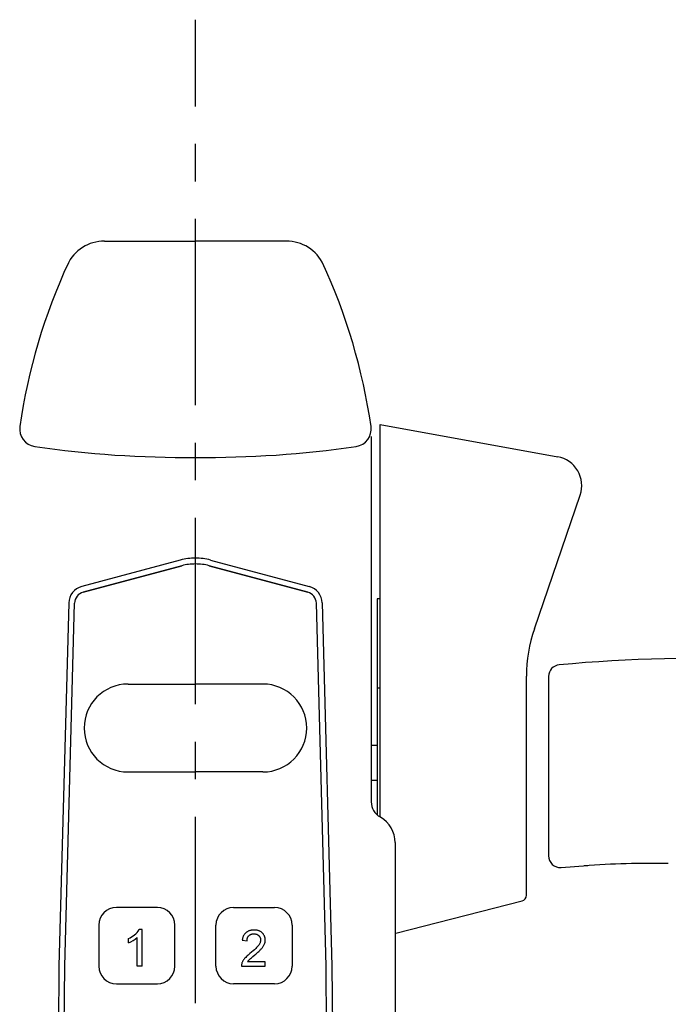
# Model space of a CAD drawing. Extents: x 151 to 5745, y -14673 to 3682.
# Drawn here: x 972 to 1083, y 1962 to 2130 of the extents above; entities that cross this region are included whole.
import ezdxf

# ---------------------------------------------------------------- set-up
doc = ezdxf.new("R2010")
doc.units = 0
doc.linetypes.add('CENTER', pattern=[51, 31.8, -6.4, 6.4, -6.4])
doc.layers.get('0').update_dxf_attribs({"linetype": 'CONTINUOUS'})

# ---------------------------------------------------------------- blocks, each defined once
blk = doc.blocks.new('BLKF302')
at = {"color": 4, "linetype": 'CONTINUOUS'}
for p, q in [((986.636729, 2092.202342), (1002.147405, 2092.202342)), ((1017.65808, 2092.202342), (1002.147405, 2092.202342)), ((1033.647405, 1993.930342), (1033.647405, 2060.920752)), ((1033.647405, 2060.920752), (1063.972536, 2055.400424)), ((1032.147404, 2058.829419), (1032.147404, 1996.528419)), ((1059.994297, 2026.032259), (1067.807683, 2048.862247)), ((999.559215, 2037.765361), (982.73638, 2033.257659)), ((999.818033, 2036.799424), (982.994906, 2032.291681)), ((982.995201, 2032.291734), (999.813587, 2036.798244)), ((1004.476776, 2036.799424), (1021.299904, 2032.291681)), ((1021.299609, 2032.291734), (1004.481222, 2036.798244)), ((1004.735595, 2037.765361), (1021.55843, 2033.257659)), ((1033.147404, 2031.123913), (1033.147404, 1994.292351)), ((1033.647405, 2031.123913), (1033.147404, 2031.123913)), ((980.513914, 2030.440065), (978.857011, 1968.469196)), ((979.856887, 1968.451183), (981.513557, 2030.413338)), ((1024.437923, 1968.451183), (1022.781253, 2030.413338)), ((1023.780895, 2030.440065), (1025.437799, 1968.469196)), ((1058.647404, 1980.573576), (1058.647404, 2017.937166)), ((1062.417185, 2017.895806), (1062.417185, 1987.282313)), ((990.647405, 2016.606069), (1002.147405, 2016.606069)), ((1013.647405, 2016.606069), (1002.147405, 2016.606069)), ((1033.647405, 2015.92902), (1033.147404, 2015.92902)), ((1033.147404, 2006.14158), (1032.147404, 2006.14158)), ((990.647405, 2001.606084), (1002.147405, 2001.606084)), ((1013.647405, 2001.606084), (1002.147405, 2001.606084)), ((1033.147404, 2000.141598), (1032.147404, 2000.141598)), ((1033.727903, 1993.884214), (1033.656344, 1993.925202)), ((1036.242803, 1989.545519), (1036.242803, 1857.220941)), ((1064.542929, 1985.298839), (1069.121351, 1985.631876)), ((1036.349429, 1974.131442), (1057.893616, 1979.60436)), ((995.647405, 1978.475428), (988.647405, 1978.475428)), ((1008.647405, 1978.475428), (1015.647405, 1978.475428)), ((985.647405, 1975.475428), (985.647405, 1968.475417)), ((993.027972, 1974.719442), (992.547662, 1974.719442)), ((993.027972, 1968.475378), (993.027972, 1974.719442)), ((998.647405, 1968.475417), (998.647405, 1975.475428)), ((1005.647405, 1968.475417), (1005.647405, 1975.475428)), ((1010.565458, 1973.99116), (1010.507413, 1973.918844)), ((1010.627449, 1974.060254), (1010.565458, 1973.99116)), ((1010.69318, 1974.125938), (1010.627449, 1974.060254)), ((1010.762447, 1974.188024), (1010.69318, 1974.125938)), ((1010.835011, 1974.246317), (1010.762447, 1974.188024)), ((1010.910586, 1974.300604), (1010.835011, 1974.246317)), ((1010.988885, 1974.350673), (1010.910586, 1974.300604)), ((1011.069617, 1974.396314), (1010.988885, 1974.350673)), ((1011.152496, 1974.437314), (1011.069617, 1974.396314)), ((1011.237233, 1974.473461), (1011.152496, 1974.437314)), ((1011.323556, 1974.504639), (1011.237233, 1974.473461)), ((1011.411282, 1974.531211), (1011.323556, 1974.504639)), ((1011.500256, 1974.55369), (1011.411282, 1974.531211)), ((1011.590321, 1974.572586), (1011.500256, 1974.55369)), ((1011.681322, 1974.588411), (1011.590321, 1974.572586)), ((1011.773103, 1974.601678), (1011.681322, 1974.588411)), ((1011.958379, 1974.622582), (1011.773103, 1974.601678)), ((1011.83079, 1973.969306), (1011.889337, 1973.979852)), ((1011.889337, 1973.979852), (1011.948319, 1973.987892)), ((1011.948319, 1973.987892), (1012.007559, 1973.993605)), ((1012.144903, 1974.639393), (1011.958379, 1974.622582)), ((1012.007559, 1973.993605), (1012.126141, 1973.998941)), ((1012.126141, 1973.998941), (1012.236215, 1973.988298)), ((1012.325323, 1974.629398), (1012.144903, 1974.639393)), ((1012.236215, 1973.988298), (1012.34538, 1973.974926)), ((1012.415266, 1974.622731), (1012.325323, 1974.629398)), ((1012.504888, 1974.61406), (1012.415266, 1974.622731)), ((1012.594083, 1974.602717), (1012.504888, 1974.61406)), ((1012.682744, 1974.588035), (1012.594083, 1974.602717)), ((1012.770763, 1974.569345), (1012.682744, 1974.588035)), ((1012.857971, 1974.546176), (1012.770763, 1974.569345)), ((1012.94405, 1974.518509), (1012.857971, 1974.546176)), ((1013.028661, 1974.486393), (1012.94405, 1974.518509)), ((1013.111464, 1974.449876), (1013.028661, 1974.486393)), ((1013.19212, 1974.409007), (1013.111464, 1974.449876)), ((1013.270291, 1974.363833), (1013.19212, 1974.409007)), ((1013.345671, 1974.314423), (1013.270291, 1974.363833)), ((1013.418151, 1974.260948), (1013.345671, 1974.314423)), ((1013.48769, 1974.203619), (1013.418151, 1974.260948)), ((1013.554244, 1974.142646), (1013.48769, 1974.203619)), ((1013.617772, 1974.078237), (1013.554244, 1974.142646)), ((1013.678232, 1974.010602), (1013.617772, 1974.078237)), ((1013.735511, 1973.939948), (1013.678232, 1974.010602)), ((1018.647405, 1975.475428), (1018.647405, 1968.475417)), ((990.706478, 1972.47795), (990.706478, 1973.19845)), ((992.227456, 1968.475378), (992.227456, 1973.358549)), ((1010.167651, 1973.0677), (1010.146117, 1972.884513)), ((1010.146117, 1972.884513), (1010.946633, 1972.798205)), ((1010.182758, 1973.158999), (1010.167651, 1973.0677)), ((1010.201695, 1973.249768), (1010.182758, 1973.158999)), ((1010.22461, 1973.339686), (1010.201695, 1973.249768)), ((1010.25165, 1973.428432), (1010.22461, 1973.339686)), ((1010.282963, 1973.515685), (1010.25165, 1973.428432)), ((1010.318697, 1973.601124), (1010.282963, 1973.515685)), ((1010.358999, 1973.684428), (1010.318697, 1973.601124)), ((1010.403979, 1973.765291), (1010.358999, 1973.684428)), ((1010.453519, 1973.843492), (1010.403979, 1973.765291)), ((1010.507413, 1973.918844), (1010.453519, 1973.843492)), ((1010.946633, 1972.798205), (1010.955272, 1972.917259)), ((1010.955272, 1972.917259), (1010.967283, 1973.035555)), ((1010.967283, 1973.035555), (1010.975606, 1973.094183)), ((1010.975606, 1973.094183), (1010.986035, 1973.152337)), ((1010.986035, 1973.152337), (1010.998993, 1973.209922)), ((1010.998993, 1973.209922), (1011.014899, 1973.266845)), ((1011.014899, 1973.266845), (1011.0341, 1973.322974)), ((1011.0341, 1973.322974), (1011.056635, 1973.378032)), ((1011.056635, 1973.378032), (1011.082467, 1973.431707)), ((1011.082467, 1973.431707), (1011.111561, 1973.483687)), ((1011.111561, 1973.483687), (1011.143882, 1973.53366)), ((1011.143882, 1973.53366), (1011.17939, 1973.581319)), ((1011.17939, 1973.581319), (1011.217937, 1973.626503)), ((1011.217937, 1973.626503), (1011.259252, 1973.669215)), ((1011.259252, 1973.669215), (1011.30306, 1973.709469)), ((1011.30306, 1973.709469), (1011.349083, 1973.747275)), ((1011.349083, 1973.747275), (1011.397046, 1973.782646)), ((1011.397046, 1973.782646), (1011.446692, 1973.815577)), ((1011.446692, 1973.815577), (1011.497873, 1973.845981)), ((1011.497873, 1973.845981), (1011.550476, 1973.873741)), ((1011.550476, 1973.873741), (1011.60439, 1973.898738)), ((1011.60439, 1973.898738), (1011.659502, 1973.920855)), ((1011.659502, 1973.920855), (1011.7157, 1973.939976)), ((1011.7157, 1973.939976), (1011.772853, 1973.956074)), ((1011.772853, 1973.956074), (1011.83079, 1973.969306)), ((1012.34538, 1973.974926), (1012.452726, 1973.956097)), ((1012.452726, 1973.956097), (1012.505433, 1973.943783)), ((1012.505433, 1973.943783), (1012.557344, 1973.929082)), ((1012.557344, 1973.929082), (1012.608345, 1973.911652)), ((1012.608345, 1973.911652), (1012.658324, 1973.891166)), ((1012.658324, 1973.891166), (1012.707166, 1973.867571)), ((1012.707166, 1973.867571), (1012.754761, 1973.841068)), ((1012.754761, 1973.841068), (1012.800997, 1973.811864)), ((1012.800997, 1973.811864), (1012.845761, 1973.780168)), ((1012.845761, 1973.780168), (1012.888942, 1973.746189)), ((1012.888942, 1973.746189), (1012.930428, 1973.710135)), ((1012.930428, 1973.710135), (1012.970105, 1973.672204)), ((1012.970105, 1973.672204), (1013.007843, 1973.632492)), ((1013.007843, 1973.632492), (1013.043502, 1973.591046)), ((1013.043502, 1973.591046), (1013.076941, 1973.547911)), ((1013.076941, 1973.547911), (1013.108022, 1973.503135)), ((1013.137882, 1972.366995), (1013.100968, 1972.292239)), ((1013.108022, 1973.503135), (1013.136605, 1973.456761)), ((1013.136605, 1973.456761), (1013.16255, 1973.408837)), ((1013.16958, 1972.44368), (1013.137882, 1972.366995)), ((1013.16255, 1973.408837), (1013.185728, 1973.359431)), ((1013.195495, 1972.52233), (1013.16958, 1972.44368)), ((1013.185728, 1973.359431), (1013.206063, 1973.308723)), ((1013.216233, 1972.602702), (1013.195495, 1972.52233)), ((1013.206063, 1973.308723), (1013.223492, 1973.256924)), ((1013.23283, 1972.684451), (1013.216233, 1972.602702)), ((1013.223492, 1973.256924), (1013.237952, 1973.204246)), ((1013.246321, 1972.767234), (1013.23283, 1972.684451)), ((1013.237952, 1973.204246), (1013.249383, 1973.150899)), ((1013.268126, 1972.934521), (1013.246321, 1972.767234)), ((1013.249383, 1973.150899), (1013.25772, 1973.097095)), ((1013.25772, 1973.097095), (1013.263029, 1973.043031)), ((1013.263029, 1973.043031), (1013.268126, 1972.934521)), ((1013.789198, 1973.866467), (1013.735511, 1973.939948)), ((1013.838806, 1973.790348), (1013.789198, 1973.866467)), ((1013.883843, 1973.71178), (1013.838806, 1973.790348)), ((1013.923821, 1973.630951), (1013.883843, 1973.71178)), ((1013.95825, 1973.548051), (1013.923821, 1973.630951)), ((1013.935609, 1972.261986), (1013.975914, 1972.369437)), ((1013.986666, 1973.46327), (1013.95825, 1973.548051)), ((1013.975914, 1972.369437), (1014.00951, 1972.478841)), ((1014.009268, 1973.376837), (1013.986666, 1973.46327)), ((1014.026994, 1973.289027), (1014.009268, 1973.376837)), ((1014.00951, 1972.478841), (1014.023551, 1972.534178)), ((1014.023551, 1972.534178), (1014.035628, 1972.589887)), ((1014.040819, 1973.200113), (1014.026994, 1973.289027)), ((1014.035628, 1972.589887), (1014.045642, 1972.645929)), ((1014.051718, 1973.110373), (1014.040819, 1973.200113)), ((1014.045642, 1972.645929), (1014.053499, 1972.702267)), ((1014.06864, 1972.929514), (1014.051718, 1973.110373)), ((1014.053499, 1972.702267), (1014.063291, 1972.815635)), ((1014.063291, 1972.815635), (1014.06864, 1972.929514)), ((1011.717128, 1970.850683), (1011.423191, 1970.608739)), ((1011.971905, 1971.067028), (1011.717128, 1970.850683)), ((1012.22337, 1971.286993), (1011.971905, 1971.067028)), ((1012.346826, 1971.399464), (1012.22337, 1971.286993)), ((1012.468163, 1971.514234), (1012.346826, 1971.399464)), ((1012.463123, 1970.543485), (1012.636241, 1970.6916)), ((1012.586638, 1971.631994), (1012.468163, 1971.514234)), ((1012.701413, 1971.753507), (1012.586638, 1971.631994)), ((1012.636241, 1970.6916), (1012.807075, 1970.842547)), ((1012.811647, 1971.879536), (1012.701413, 1971.753507)), ((1012.807075, 1970.842547), (1012.974716, 1970.997161)), ((1012.864799, 1971.944482), (1012.811647, 1971.879536)), ((1012.916502, 1972.010843), (1012.864799, 1971.944482)), ((1012.966606, 1972.078714), (1012.916502, 1972.010843)), ((1013.014562, 1972.148182), (1012.966606, 1972.078714)), ((1012.974716, 1970.997161), (1013.138178, 1971.156305)), ((1013.059605, 1972.219329), (1013.014562, 1972.148182)), ((1013.100968, 1972.292239), (1013.059605, 1972.219329)), ((1013.138178, 1971.156305), (1013.218035, 1971.237845)), ((1013.218035, 1971.237845), (1013.296477, 1971.320841)), ((1013.296477, 1971.320841), (1013.373349, 1971.405407)), ((1013.373349, 1971.405407), (1013.448331, 1971.49169)), ((1013.448331, 1971.49169), (1013.521055, 1971.579846)), ((1013.521055, 1971.579846), (1013.591154, 1971.67003)), ((1013.591154, 1971.67003), (1013.65826, 1971.762399)), ((1013.65826, 1971.762399), (1013.722006, 1971.857109)), ((1013.722006, 1971.857109), (1013.782024, 1971.954316)), ((1013.782024, 1971.954316), (1013.837946, 1972.054175)), ((1013.837946, 1972.054175), (1013.889363, 1972.156796)), ((1013.889363, 1972.156796), (1013.935609, 1972.261986)), ((1010.064046, 1968.942319), (1010.042515, 1968.850927)), ((1010.090514, 1969.032049), (1010.064046, 1968.942319)), ((1010.122662, 1969.119848), (1010.090514, 1969.032049)), ((1010.160242, 1969.205701), (1010.122662, 1969.119848)), ((1010.202758, 1969.289662), (1010.160242, 1969.205701)), ((1010.249714, 1969.371783), (1010.202758, 1969.289662)), ((1010.300613, 1969.452114), (1010.249714, 1969.371783)), ((1010.35496, 1969.530708), (1010.300613, 1969.452114)), ((1010.412258, 1969.607617), (1010.35496, 1969.530708)), ((1010.472012, 1969.682893), (1010.412258, 1969.607617)), ((1010.533724, 1969.756588), (1010.472012, 1969.682893)), ((1010.596898, 1969.828753), (1010.533724, 1969.756588)), ((1010.72626, 1969.968767), (1010.596898, 1969.828753)), ((1010.85926, 1970.103691), (1010.72626, 1969.968767)), ((1010.995714, 1970.234348), (1010.85926, 1970.103691)), ((1011.135439, 1970.361562), (1010.995714, 1970.234348)), ((1011.026685, 1969.195879), (1011.122132, 1969.325969)), ((1014.068641, 1969.195879), (1011.026685, 1969.195879)), ((1011.122132, 1969.325969), (1011.171306, 1969.389832)), ((1011.278156, 1970.486132), (1011.135439, 1970.361562)), ((1011.171306, 1969.389832), (1011.222219, 1969.452274)), ((1011.222219, 1969.452274), (1011.275305, 1969.512938)), ((1011.275305, 1969.512938), (1011.330414, 1969.571909)), ((1011.423191, 1970.608739), (1011.278156, 1970.486132)), ((1011.330414, 1969.571909), (1011.445543, 1969.685563)), ((1011.445543, 1969.685563), (1011.565281, 1969.794808)), ((1011.565281, 1969.794808), (1011.687577, 1969.901108)), ((1011.687577, 1969.901108), (1011.93602, 1970.108963)), ((1011.93602, 1970.108963), (1012.288345, 1970.397475)), ((1012.288345, 1970.397475), (1012.463123, 1970.543485)), ((1014.068641, 1968.475378), (1014.068641, 1969.195879)), ((978.857011, 1968.469196), (978.116223, 1888.781168)), ((979.11618, 1888.771872), (979.856887, 1968.451183)), ((993.027972, 1968.475378), (992.227456, 1968.475378)), ((1010.010315, 1968.664483), (1009.986015, 1968.475378)), ((1009.986015, 1968.475378), (1014.068641, 1968.475378)), ((1010.024934, 1968.758204), (1010.010315, 1968.664483)), ((1010.042515, 1968.850927), (1010.024934, 1968.758204)), ((1025.17863, 1888.771872), (1024.437923, 1968.451183)), ((1025.437799, 1968.469196), (1026.178587, 1888.781168)), ((988.647405, 1965.475417), (995.647405, 1965.475417)), ((1015.647405, 1965.475417), (1008.647405, 1965.475417))]:
    blk.add_line(p, q, dxfattribs=at)
for centre, radius, start, end in [((986.559097, 2085.292709), 6.880093, 89.356285, 155.369014), ((1017.735713, 2085.292709), 6.880093, 24.630986, 90.643715), ((1072.516599, 2046.030678), 101.38118, 155.241388, 171.766697), ((931.778211, 2046.030678), 101.38118, 8.233303, 24.758612), ((975.149418, 2060.119278), 3, 171.766697, 261.676478), ((1029.145392, 2060.119278), 3, 278.323522, 8.233303), ((1000.502924, 2233.413158), 178.138714, 261.676478, 270.528931), ((1003.791886, 2233.413158), 178.138714, 269.471069, 278.323522), ((1063.077061, 2050.481265), 5, 341.106887, 79.682959), ((1002.147405, 2027.746846), 10.347433, 90, 104.485127), ((1002.147405, 2027.746846), 10.347433, 75.514873, 90), ((1002.147405, 2027.746846), 9.347433, 90, 104.458262), ((1002.147405, 2027.746846), 9.347433, 75.541738, 90), ((983.512843, 2030.359883), 3, 105.000116, 178.468459), ((1020.781967, 2030.359883), 3, 1.531541, 74.999884), ((983.512843, 2030.359883), 2, 105.000116, 178.468459), ((1020.781967, 2030.359883), 2, 1.531541, 74.999884), ((1083.647404, 2017.937166), 25, 161.106887, 180), ((1064.417185, 2017.895806), 2, 95.247272, 180), ((1088.497513, 1755.694466), 265.304776, 79.704959, 95.247272), ((990.647405, 2009.106077), 7.499756, 90.018192, 269.950271), ((1013.647405, 2009.106077), 7.499756, 270.049729, 89.981808), ((1035.147404, 1996.528419), 3, 180, 240.196953), ((1031.242803, 1989.545519), 5, 0, 60.196953), ((1064.399139, 1987.275582), 1.981965, 179.805412, 274.160402), ((1079.390605, 1844.455524), 141.549356, 88.599259, 94.426246), ((1057.647404, 1980.573576), 1, 284.253477, 0), ((988.647405, 1975.475428), 3, 90, 180), ((995.647405, 1975.475428), 3, 0, 90), ((1008.647405, 1975.475428), 3, 90, 180), ((1015.647405, 1975.475428), 3, 0, 90), ((989.326183, 1976.744207), 3.804944, 291.270002, 327.849803), ((989.11459, 1976.981295), 4.776425, 289.467996, 310.671012), ((988.647405, 1968.475417), 3, 180, 270), ((995.647405, 1968.475417), 3, 270, 0), ((1008.647405, 1968.475417), 3, 180, 270), ((1015.647405, 1968.475417), 3, 270, 0)]:
    blk.add_arc(centre, radius, start, end, dxfattribs=at)

msp = doc.modelspace()

# ---------------------------------------------------------------- linework, layer by layer
at = {"color": 7, "linetype": 'CENTER'}
msp.add_line((1002.147405, 789.17275), (1002.147405, 2129.963369), dxfattribs=at)

# ---------------------------------------------------------------- block references
msp.add_blockref('BLKF302', (0, 0))

doc.saveas('drawing.dxf')
